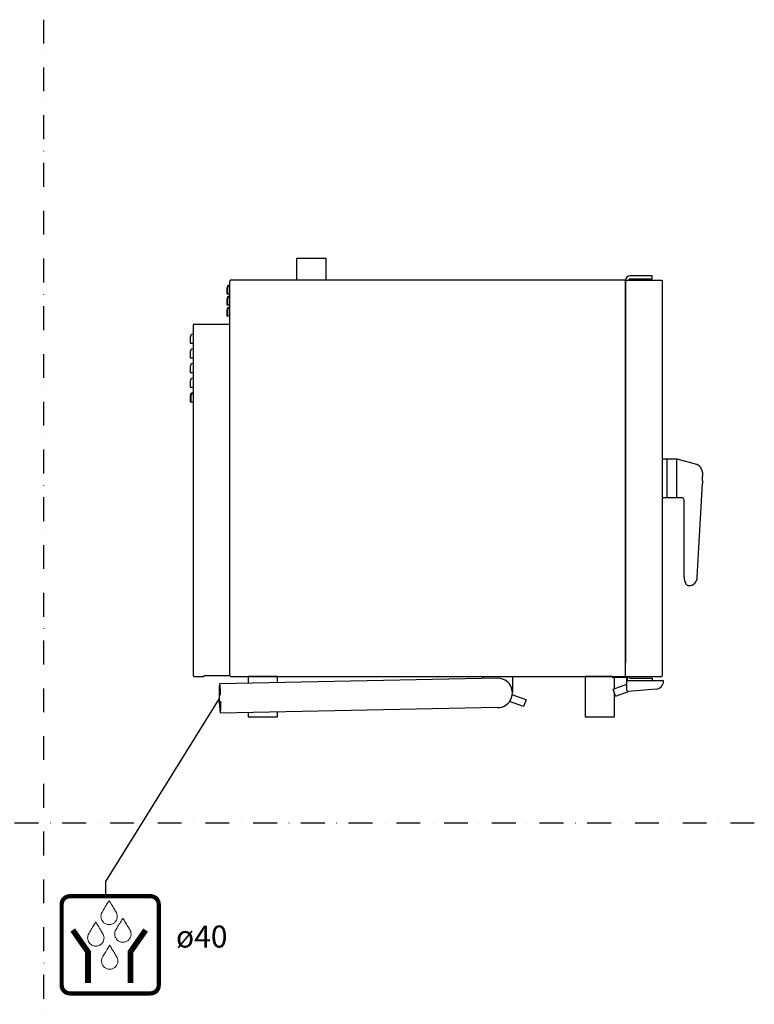
# Model space of a CAD drawing. Extents: x 15220 to 18266, y -5410 to -3265.
# Drawn here: x 17142 to 18144, y -4607 to -3265 of the extents above; entities that cross this region are included whole.
import ezdxf

# ---------------------------------------------------------------- set-up
doc = ezdxf.new("R2010")
doc.units = 0
doc.header["$LTSCALE"] = 65
doc.linetypes.add('DASHDOT', pattern=[1, 0.5, -0.25, 0, -0.25])
doc.linetypes.add('HIDDEN', pattern=[0.375, 0.25, -0.125])
doc.layers.get('0').update_dxf_attribs({"linetype": 'CONTINUOUS'})
doc.layers.add('ASSI', color=1, linetype='DASHDOT')
doc.layers.add('DIM', color=1, linetype='CONTINUOUS')
doc.styles.add('ROMANS', font='Romans.shx', dxfattribs={"width": 0.75})

# ---------------------------------------------------------------- blocks, each defined once
blk = doc.blocks.new('WMF16')
at = {"color": 7, "lineweight": 0}
for points, const_width in [([(2206, -2647), (2252, -2645), (2295, -2639), (2338, -2627), (2378, -2612), (2416, -2594), (2453, -2572), (2487, -2546), (2518, -2518), (2546, -2487), (2572, -2453), (2594, -2416), (2612, -2378), (2627, -2338), (2639, -2295), (2645, -2251), (2647, -2206), (2647, -2206), (2647, -2204), (2647, -2201), (2647, -2194), (2647, -2185), (2647, -2172), (2647, -2158), (2647, -2142), (2647, -2122), (2647, -2102), (2647, -2078), (2647, -2052), (2647, -2024), (2647, -1994), (2647, -1962), (2647, -1928), (2647, -1892), (2647, -1854), (2647, -1815), (2647, -1773), (2647, -1730), (2647, -1685), (2647, -1639), (2647, -1591), (2647, -1542), (2647, -1491), (2647, -1439), (2647, -1386), (2647, -1331), (2647, -1275), (2647, -1219), (2647, -1160), (2647, -1102), (2647, -1042), (2647, -981), (2647, -920), (2647, -857), (2647, -794), (2647, -730), (2647, -666), (2647, -600), (2647, -535), (2647, -469), (2647, -403), (2647, -336), (2647, -269), (2647, -202), (2647, -135), (2647, -67), (2647, 0), (2647, 67), (2647, 135), (2647, 202), (2647, 269), (2647, 336), (2647, 403), (2647, 469), (2647, 535), (2647, 600), (2647, 666), (2647, 730), (2647, 794), (2647, 857), (2647, 920), (2647, 981), (2647, 1042), (2647, 1102), (2647, 1160), (2647, 1219), (2647, 1275), (2647, 1331), (2647, 1386), (2647, 1439), (2647, 1491), (2647, 1542), (2647, 1591), (2647, 1639), (2647, 1685), (2647, 1730), (2647, 1773), (2647, 1815), (2647, 1854), (2647, 1892), (2647, 1928), (2647, 1962), (2647, 1994), (2647, 2024), (2647, 2052), (2647, 2078), (2647, 2102), (2647, 2122), (2647, 2142), (2647, 2158), (2647, 2172), (2647, 2185), (2647, 2194), (2647, 2201), (2647, 2204), (2647, 2206), (2647, 2206), (2645, 2251), (2639, 2295), (2627, 2338), (2612, 2378), (2594, 2416), (2572, 2453), (2546, 2487), (2518, 2518), (2487, 2546), (2453, 2572), (2416, 2594), (2378, 2612), (2338, 2627), (2295, 2639), (2252, 2645), (2206, 2647), (2206, 2647), (2204, 2647), (2201, 2647), (2194, 2647), (2185, 2647), (2172, 2647), (2158, 2647), (2142, 2647), (2122, 2647), (2102, 2647), (2078, 2647), (2052, 2647), (2024, 2647), (1994, 2647), (1962, 2647), (1928, 2647), (1892, 2647), (1854, 2647), (1815, 2647), (1773, 2647), (1730, 2647), (1685, 2647), (1639, 2647), (1591, 2647), (1542, 2647), (1491, 2647), (1439, 2647), (1386, 2647), (1331, 2647), (1275, 2647), (1219, 2647), (1161, 2647), (1102, 2647), (1042, 2647), (981, 2647), (920, 2647), (857, 2647), (794, 2647), (730, 2647), (666, 2647), (600, 2647), (535, 2647), (469, 2647), (403, 2647), (336, 2647), (269, 2647), (202, 2647), (135, 2647), (67, 2647), (0, 2647), (-67, 2647), (-134, 2647), (-202, 2647), (-269, 2647), (-336, 2647), (-402, 2647), (-469, 2647), (-535, 2647), (-600, 2647), (-666, 2647), (-730, 2647), (-794, 2647), (-857, 2647), (-920, 2647), (-981, 2647), (-1041, 2647), (-1102, 2647), (-1160, 2647), (-1219, 2647), (-1275, 2647), (-1331, 2647), (-1386, 2647), (-1439, 2647), (-1491, 2647), (-1542, 2647), (-1591, 2647), (-1639, 2647), (-1685, 2647), (-1730, 2647), (-1772, 2647), (-1814, 2647), (-1853, 2647), (-1891, 2647), (-1927, 2647), (-1962, 2647), (-1994, 2647), (-2023, 2647), (-2052, 2647), (-2077, 2647), (-2101, 2647), (-2122, 2647), (-2141, 2647), (-2158, 2647), (-2172, 2647), (-2185, 2647), (-2194, 2647), (-2201, 2647), (-2204, 2647), (-2205, 2647), (-2205, 2647), (-2251, 2645), (-2295, 2639), (-2337, 2627), (-2377, 2612), (-2416, 2594), (-2453, 2572), (-2487, 2546), (-2518, 2518), (-2546, 2487), (-2572, 2453), (-2594, 2416), (-2612, 2378), (-2627, 2338), (-2639, 2295), (-2645, 2251), (-2647, 2206), (-2647, 2206), (-2647, 2204), (-2647, 2201), (-2647, 2194), (-2647, 2185), (-2647, 2172), (-2647, 2158), (-2647, 2142), (-2647, 2122), (-2647, 2102), (-2647, 2078), (-2647, 2052), (-2647, 2024), (-2647, 1994), (-2647, 1962), (-2647, 1928), (-2647, 1892), (-2647, 1854), (-2647, 1815), (-2647, 1773), (-2647, 1730), (-2647, 1685), (-2647, 1639), (-2647, 1591), (-2647, 1542), (-2647, 1491), (-2647, 1439), (-2647, 1386), (-2647, 1331), (-2647, 1275), (-2647, 1219), (-2647, 1160), (-2647, 1102), (-2647, 1042), (-2647, 981), (-2647, 920), (-2647, 857), (-2647, 794), (-2647, 730), (-2647, 666), (-2647, 600), (-2647, 535), (-2647, 469), (-2647, 403), (-2647, 336), (-2647, 269), (-2647, 202), (-2647, 135), (-2647, 67), (-2647, 0), (-2647, -67), (-2647, -135), (-2647, -202), (-2647, -269), (-2647, -336), (-2647, -403), (-2647, -469), (-2647, -535), (-2647, -600), (-2647, -666), (-2647, -730), (-2647, -794), (-2647, -857), (-2647, -920), (-2647, -981), (-2647, -1042), (-2647, -1102), (-2647, -1160), (-2647, -1219), (-2647, -1275), (-2647, -1331), (-2647, -1386), (-2647, -1439), (-2647, -1491), (-2647, -1542), (-2647, -1591), (-2647, -1639), (-2647, -1685), (-2647, -1730), (-2647, -1773), (-2647, -1815), (-2647, -1854), (-2647, -1892), (-2647, -1928), (-2647, -1962), (-2647, -1994), (-2647, -2024), (-2647, -2052), (-2647, -2078), (-2647, -2102), (-2647, -2122), (-2647, -2142), (-2647, -2158), (-2647, -2172), (-2647, -2185), (-2647, -2194), (-2647, -2201), (-2647, -2204), (-2647, -2206), (-2647, -2206), (-2645, -2251), (-2639, -2295), (-2627, -2338), (-2612, -2378), (-2594, -2416), (-2572, -2453), (-2546, -2487), (-2518, -2518), (-2487, -2546), (-2453, -2572), (-2416, -2594), (-2377, -2612), (-2337, -2627), (-2295, -2639), (-2251, -2645), (-2205, -2647), (-2205, -2647), (-2204, -2647), (-2201, -2647), (-2194, -2647), (-2185, -2647), (-2172, -2647), (-2158, -2647), (-2141, -2647), (-2122, -2647), (-2101, -2647), (-2077, -2647), (-2052, -2647), (-2023, -2647), (-1994, -2647), (-1962, -2647), (-1927, -2647), (-1891, -2647), (-1853, -2647), (-1814, -2647), (-1772, -2647), (-1730, -2647), (-1685, -2647), (-1639, -2647), (-1591, -2647), (-1542, -2647), (-1491, -2647), (-1439, -2647), (-1386, -2647), (-1331, -2647), (-1275, -2647), (-1219, -2647), (-1160, -2647), (-1102, -2647), (-1041, -2647), (-981, -2647), (-920, -2647), (-857, -2647), (-794, -2647), (-730, -2647), (-666, -2647), (-600, -2647), (-535, -2647), (-469, -2647), (-402, -2647), (-336, -2647), (-269, -2647), (-202, -2647), (-134, -2647), (-67, -2647), (0, -2647), (67, -2647), (135, -2647), (202, -2647), (269, -2647), (336, -2647), (403, -2647), (469, -2647), (535, -2647), (600, -2647), (666, -2647), (730, -2647), (794, -2647), (857, -2647), (920, -2647), (981, -2647), (1042, -2647), (1102, -2647), (1161, -2647), (1219, -2647), (1275, -2647), (1331, -2647), (1386, -2647), (1439, -2647), (1491, -2647), (1542, -2647), (1591, -2647), (1639, -2647), (1685, -2647), (1730, -2647), (1773, -2647), (1815, -2647), (1854, -2647), (1892, -2647), (1928, -2647), (1962, -2647), (1994, -2647), (2024, -2647), (2052, -2647), (2078, -2647), (2102, -2647), (2122, -2647), (2142, -2647), (2158, -2647), (2172, -2647), (2185, -2647), (2194, -2647), (2201, -2647), (2204, -2647), (2206, -2647), (2206, -2647), (2206, -2647)], 233), ([(343, 1749), (338, 1757), (325, 1779), (306, 1811), (280, 1854), (249, 1904), (216, 1961), (180, 2021), (143, 2083), (106, 2145), (69, 2205), (36, 2262), (6, 2312), (-20, 2356), (-39, 2388), (-52, 2409), (-57, 2417), (-57, 2417), (-57, 2417), (-61, 2408), (-76, 2386), (-96, 2350), (-125, 2304), (-157, 2250), (-193, 2189), (-230, 2126), (-269, 2062), (-308, 1999), (-344, 1939), (-376, 1884), (-404, 1839), (-425, 1803), (-439, 1780), (-444, 1772), (-444, 1772), (-469, 1721), (-487, 1666), (-498, 1610), (-502, 1550), (-502, 1550), (-500, 1504), (-494, 1460), (-482, 1417), (-467, 1377), (-448, 1337), (-427, 1300), (-400, 1266), (-372, 1234), (-340, 1206), (-306, 1180), (-269, 1157), (-230, 1139), (-189, 1123), (-146, 1112), (-102, 1106), (-57, 1104), (-57, 1104), (-10, 1106), (33, 1112), (76, 1123), (117, 1139), (156, 1157), (193, 1180), (227, 1206), (259, 1234), (287, 1266), (313, 1300), (335, 1337), (354, 1377), (369, 1417), (380, 1460), (387, 1504), (389, 1550), (389, 1550), (384, 1620), (368, 1687), (343, 1749), (343, 1749), (343, 1749)], 15.1), ([(-385, 578), (-389, 585), (-402, 606), (-422, 639), (-448, 682), (-478, 732), (-512, 788), (-548, 849), (-584, 911), (-622, 973), (-658, 1034), (-692, 1090), (-722, 1140), (-748, 1183), (-768, 1216), (-780, 1237), (-785, 1244), (-785, 1244), (-785, 1244), (-789, 1236), (-803, 1213), (-825, 1177), (-853, 1131), (-885, 1077), (-921, 1018), (-959, 954), (-998, 889), (-1036, 826), (-1072, 767), (-1105, 713), (-1132, 667), (-1154, 631), (-1167, 608), (-1173, 600), (-1173, 600), (-1197, 549), (-1216, 495), (-1227, 437), (-1231, 378), (-1231, 378), (-1228, 332), (-1222, 288), (-1211, 245), (-1196, 204), (-1177, 165), (-1155, 128), (-1129, 93), (-1100, 62), (-1069, 33), (-1034, 8), (-997, -14), (-958, -33), (-917, -47), (-874, -59), (-830, -65), (-785, -68), (-785, -68), (-738, -65), (-694, -59), (-651, -47), (-611, -33), (-571, -14), (-534, 8), (-500, 33), (-468, 62), (-440, 93), (-414, 128), (-392, 165), (-373, 204), (-358, 245), (-346, 288), (-340, 332), (-338, 378), (-338, 378), (-344, 448), (-360, 515), (-385, 578), (-385, 578), (-385, 578)], 15.1), ([(1091, 786), (1087, 794), (1074, 815), (1055, 848), (1029, 890), (999, 941), (965, 997), (929, 1057), (892, 1120), (854, 1182), (819, 1242), (785, 1298), (754, 1349), (729, 1392), (709, 1425), (697, 1445), (692, 1453), (692, 1453), (692, 1453), (687, 1444), (673, 1422), (651, 1386), (624, 1340), (592, 1286), (555, 1226), (517, 1163), (479, 1099), (441, 1036), (405, 975), (372, 921), (345, 875), (323, 840), (309, 817), (304, 808), (304, 808), (279, 758), (261, 703), (249, 646), (245, 586), (245, 586), (247, 541), (255, 497), (265, 454), (280, 413), (299, 374), (322, 337), (347, 303), (377, 271), (408, 243), (443, 216), (480, 194), (518, 176), (559, 160), (602, 149), (647, 143), (692, 141), (692, 141), (737, 143), (782, 149), (825, 160), (866, 176), (905, 194), (942, 216), (976, 243), (1008, 271), (1037, 303), (1062, 337), (1085, 374), (1104, 413), (1119, 454), (1129, 497), (1137, 541), (1139, 586), (1139, 586), (1133, 657), (1117, 724), (1091, 786), (1091, 786), (1091, 786)], 15.1), ([(-2041, 805), (-1211, -387), (-1211, -2074)], 312), ([(1933, 805), (1103, -387), (1103, -2074)], 312), ([(371, -686), (366, -679), (354, -657), (334, -625), (309, -582), (279, -532), (245, -475), (209, -414), (171, -352), (134, -291), (98, -230), (64, -174), (34, -124), (8, -80), (-10, -48), (-23, -26), (-27, -19), (-27, -19), (-27, -19), (-32, -27), (-46, -50), (-68, -86), (-95, -132), (-128, -186), (-164, -246), (-202, -310), (-241, -374), (-279, -437), (-315, -497), (-347, -551), (-375, -597), (-397, -633), (-411, -656), (-415, -664), (-415, -664), (-440, -715), (-459, -769), (-470, -826), (-474, -886), (-474, -886), (-472, -931), (-465, -975), (-454, -1019), (-439, -1059), (-420, -1099), (-397, -1136), (-372, -1170), (-344, -1202), (-312, -1230), (-278, -1256), (-241, -1278), (-201, -1297), (-160, -1312), (-118, -1324), (-74, -1330), (-27, -1332), (-27, -1332), (17, -1330), (61, -1324), (104, -1312), (145, -1297), (184, -1278), (221, -1256), (256, -1230), (287, -1202), (316, -1170), (342, -1136), (364, -1099), (383, -1059), (398, -1019), (409, -975), (415, -931), (418, -886), (418, -886), (413, -816), (397, -749), (371, -686), (371, -686), (371, -686)], 15.1)]:
    blk.add_lwpolyline(points, dxfattribs=dict(at, const_width=const_width))
for points in [[(343, 1749), (338, 1757), (325, 1779), (306, 1811), (280, 1854), (249, 1904), (216, 1961), (180, 2021), (143, 2083), (106, 2145), (69, 2205), (36, 2262), (6, 2312), (-20, 2356), (-39, 2388), (-52, 2409), (-57, 2417), (-57, 2417), (-57, 2417), (-61, 2408), (-76, 2386), (-96, 2350), (-125, 2304), (-157, 2250), (-193, 2189), (-230, 2126), (-269, 2062), (-308, 1999), (-344, 1939), (-376, 1884), (-404, 1839), (-425, 1803), (-439, 1780), (-444, 1772), (-444, 1772), (-469, 1721), (-487, 1666), (-498, 1610), (-502, 1550), (-502, 1550), (-500, 1504), (-494, 1460), (-482, 1417), (-467, 1377), (-448, 1337), (-427, 1300), (-400, 1266), (-372, 1234), (-340, 1206), (-306, 1180), (-269, 1157), (-230, 1139), (-189, 1123), (-146, 1112), (-102, 1106), (-57, 1104), (-57, 1104), (-10, 1106), (33, 1112), (76, 1123), (117, 1139), (156, 1157), (193, 1180), (227, 1206), (259, 1234), (287, 1266), (313, 1300), (335, 1337), (354, 1377), (369, 1417), (380, 1460), (387, 1504), (389, 1550), (389, 1550), (384, 1620), (368, 1687), (343, 1749), (343, 1749), (343, 1749)], [(-385, 578), (-389, 585), (-402, 606), (-422, 639), (-448, 682), (-478, 732), (-512, 788), (-548, 849), (-584, 911), (-622, 973), (-658, 1034), (-692, 1090), (-722, 1140), (-748, 1183), (-768, 1216), (-780, 1237), (-785, 1244), (-785, 1244), (-785, 1244), (-789, 1236), (-803, 1213), (-825, 1177), (-853, 1131), (-885, 1077), (-921, 1018), (-959, 954), (-998, 889), (-1036, 826), (-1072, 767), (-1105, 713), (-1132, 667), (-1154, 631), (-1167, 608), (-1173, 600), (-1173, 600), (-1197, 549), (-1216, 495), (-1227, 437), (-1231, 378), (-1231, 378), (-1228, 332), (-1222, 288), (-1211, 245), (-1196, 204), (-1177, 165), (-1155, 128), (-1129, 93), (-1100, 62), (-1069, 33), (-1034, 8), (-997, -14), (-958, -33), (-917, -47), (-874, -59), (-830, -65), (-785, -68), (-785, -68), (-738, -65), (-694, -59), (-651, -47), (-611, -33), (-571, -14), (-534, 8), (-500, 33), (-468, 62), (-440, 93), (-414, 128), (-392, 165), (-373, 204), (-358, 245), (-346, 288), (-340, 332), (-338, 378), (-338, 378), (-344, 448), (-360, 515), (-385, 578), (-385, 578), (-385, 578)], [(1091, 786), (1087, 794), (1074, 815), (1055, 848), (1029, 890), (999, 941), (965, 997), (929, 1057), (892, 1120), (854, 1182), (819, 1242), (785, 1298), (754, 1349), (729, 1392), (709, 1425), (697, 1445), (692, 1453), (692, 1453), (692, 1453), (687, 1444), (673, 1422), (651, 1386), (624, 1340), (592, 1286), (555, 1226), (517, 1163), (479, 1099), (441, 1036), (405, 975), (372, 921), (345, 875), (323, 840), (309, 817), (304, 808), (304, 808), (279, 758), (261, 703), (249, 646), (245, 586), (245, 586), (247, 541), (255, 497), (265, 454), (280, 413), (299, 374), (322, 337), (347, 303), (377, 271), (408, 243), (443, 216), (480, 194), (518, 176), (559, 160), (602, 149), (647, 143), (692, 141), (692, 141), (737, 143), (782, 149), (825, 160), (866, 176), (905, 194), (942, 216), (976, 243), (1008, 271), (1037, 303), (1062, 337), (1085, 374), (1104, 413), (1119, 454), (1129, 497), (1137, 541), (1139, 586), (1139, 586), (1133, 657), (1117, 724), (1091, 786), (1091, 786), (1091, 786)], [(371, -686), (366, -679), (354, -657), (334, -625), (309, -582), (279, -532), (245, -475), (209, -414), (171, -352), (134, -291), (98, -230), (64, -174), (34, -124), (8, -80), (-10, -48), (-23, -26), (-27, -19), (-27, -19), (-27, -19), (-32, -27), (-46, -50), (-68, -86), (-95, -132), (-128, -186), (-164, -246), (-202, -310), (-241, -374), (-279, -437), (-315, -497), (-347, -551), (-375, -597), (-397, -633), (-411, -656), (-415, -664), (-415, -664), (-440, -715), (-459, -769), (-470, -826), (-474, -886), (-474, -886), (-472, -931), (-465, -975), (-454, -1019), (-439, -1059), (-420, -1099), (-397, -1136), (-372, -1170), (-344, -1202), (-312, -1230), (-278, -1256), (-241, -1278), (-201, -1297), (-160, -1312), (-118, -1324), (-74, -1330), (-27, -1332), (-27, -1332), (17, -1330), (61, -1324), (104, -1312), (145, -1297), (184, -1278), (221, -1256), (256, -1230), (287, -1202), (316, -1170), (342, -1136), (364, -1099), (383, -1059), (398, -1019), (409, -975), (415, -931), (418, -886), (418, -886), (413, -816), (397, -749), (371, -686), (371, -686), (371, -686)]]:
    blk.add_lwpolyline(points, dxfattribs=at)

msp = doc.modelspace()

# ---------------------------------------------------------------- linework, layer by layer
for p, q in [((17519.35160343, -3619.79527933), (17519.35160343, -3589.89527933)), ((17519.35160343, -3589.89527933), (17559.35160343, -3589.89527933)), ((17559.35160343, -3589.89527933), (17559.35160343, -3619.79527933)), ((17428.05160343, -3621.39527933), (17428.85160343, -3620.59527933)), ((17428.05160343, -4158.99527933), (17428.05160343, -3621.39527933)), ((17428.85160343, -3619.79527933), (17428.85160343, -3620.59527933)), ((17967.25160343, -3619.79527933), (17428.85160343, -3619.79527933)), ((17967.25160343, -3620.59527933), (17967.25160343, -3619.79527933)), ((17967.25160343, -3620.59527933), (17968.05160343, -3621.39527933)), ((17968.05160343, -3620.09527933), (17968.05160343, -3677.09527933)), ((17968.85160343, -3620.59527933), (17968.05160343, -3621.39527933)), ((17968.05160343, -3638.27227933), (17968.05160343, -3621.39527933)), ((17968.05160343, -4159.79527933), (17968.05160343, -3621.39527933)), ((17968.85160343, -3619.79527933), (18017.25160343, -3619.79527933)), ((17968.85160343, -3620.59527933), (17968.85160343, -3619.79527933)), ((18004.05160343, -3614.09527933), (17974.05160343, -3614.09527933)), ((17974.05160343, -3618.09527933), (18004.05160343, -3618.09527933)), ((18004.05160343, -3618.09527933), (18004.05160343, -3614.09527933)), ((18017.25160343, -3619.79527933), (18017.25160343, -3620.59527933)), ((18017.25160343, -3620.59527933), (18018.05160343, -3620.59527933)), ((18018.05160343, -3620.59527933), (18018.05160343, -4158.99527933)), ((17424.05160343, -3630.59527933), (17424.05160343, -3638.59527933)), ((17424.05160343, -3638.59527933), (17428.05160343, -3638.59527933)), ((17424.05160343, -3645.59527933), (17424.05160343, -3653.59527933)), ((17968.05160343, -3638.27227933), (17968.05160343, -4141.31827933)), ((17968.05160343, -4140.51827933), (17968.05160343, -3639.07227933)), ((17424.05160343, -3653.59527933), (17428.05160343, -3653.59527933)), ((17424.05160343, -3660.59527933), (17424.05160343, -3668.59527933)), ((17424.05160343, -3668.59527933), (17428.05160343, -3668.59527933)), ((17378.05160343, -3681.39527933), (17378.05160343, -4158.19527933)), ((17379.65160343, -3679.79527933), (17428.05160343, -3679.79527933)), ((17374.05160343, -3697.59529505), (17374.05160343, -3705.59529505)), ((17374.05160343, -3705.59529505), (17378.05160343, -3705.59529505)), ((17374.05160343, -3717.59529505), (17374.05160343, -3725.59529505)), ((17374.05160343, -3725.59529505), (17378.05160343, -3725.59529505)), ((17374.05160343, -3737.59529505), (17374.05160343, -3745.59529505)), ((17374.05160343, -3745.59529505), (17378.05160343, -3745.59529505)), ((17374.05160343, -3757.59529505), (17374.05160343, -3765.59529505)), ((17374.05160343, -3765.59529505), (17378.05160343, -3765.59529505)), ((17374.05160343, -3777.59529505), (17374.05160343, -3785.59529505)), ((17374.05160343, -3785.59529505), (17378.05160343, -3785.59529505)), ((18018.05160343, -3863.29527933), (18018.05160343, -3916.29527933)), ((18018.05160343, -3863.29527933), (18024.05160343, -3863.29527933)), ((18024.05160343, -3863.29527933), (18024.05160343, -3916.29527933)), ((18024.55160343, -3916.29527933), (18024.55160343, -3863.29527933)), ((18024.55160343, -3863.29527933), (18038.05160343, -3863.29527933)), ((18038.05160343, -3916.29527933), (18038.05160343, -3863.29527933)), ((18038.05160343, -3863.29527933), (18064.64641851, -3870.42133849)), ((18024.05160343, -3866.79527933), (18024.55160343, -3866.79527933)), ((18073.05160343, -3892.79527933), (18073.05160343, -3886.79527933)), ((18065.55160343, -4024.79658814), (18072.71605422, -3897.05583937)), ((18024.05160343, -3916.29527933), (18018.05160343, -3916.29527933)), ((18024.55160343, -3912.79527933), (18024.05160343, -3912.79527933)), ((18044.80182683, -3916.29689898), (18024.55160343, -3916.29527933)), ((18047.80160343, -4024.7960415), (18047.80160343, -3919.29689897)), ((17379.65160343, -4159.79527933), (17392.85160343, -4159.79527933)), ((17392.85160343, -4158.99527933), (17392.85160343, -4159.79527933)), ((17428.85160343, -4158.99527933), (17392.85160343, -4158.99527933)), ((17428.85160343, -4158.99527933), (17429.65160343, -4159.79527933)), ((17429.65160343, -4159.79527933), (18017.25160343, -4159.79527933)), ((17773.57254234, -4159.79527933), (17773.5737827, -4162.77778884)), ((17813.56652929, -4159.79527933), (17813.57309704, -4181.22450989)), ((17949.75160343, -4160.79527933), (17949.75160343, -4159.79527933)), ((17970.75160343, -4165.59527933), (17970.75160343, -4159.79527933)), ((17972.05160343, -4160.49527933), (17972.05160343, -4159.79527933)), ((18017.25160343, -4158.99527933), (18017.25160343, -4159.79527933)), ((18017.25160343, -4158.99527933), (18018.05160343, -4158.99527933)), ((17793.57309704, -4162.35606257), (17414.71122761, -4169.86534888)), ((17949.75160343, -4160.79527933), (17968.75160343, -4160.79527933)), ((17950.95775101, -4177.4356822), (17969.75160343, -4170.59527933)), ((17969.75160343, -4178.58612301), (17969.75160343, -4161.79527933)), ((17970.75160343, -4165.59527933), (18018.75103705, -4165.59527933)), ((17974.05160343, -4162.49527933), (18004.05160343, -4162.49527933)), ((18004.05160343, -4162.49527933), (18004.05160343, -4165.59527933)), ((17832.21764772, -4191.6356822), (17813.42379531, -4184.79527933)), ((17954.37795245, -4186.83260841), (17950.95775101, -4177.4356822)), ((17954.37795245, -4186.83260841), (17971.77757755, -4180.58595434)), ((18009.52402511, -4177.21624762), (17971.94232651, -4180.57700842)), ((17828.79744629, -4201.03260841), (17809.75953178, -4194.1033742)), ((17832.21764772, -4191.6356822), (17828.79744629, -4201.03260841)), ((17793.57285303, -4202.35606257), (17415.57309704, -4209.85606257))]:
    msp.add_line(p, q)
at = {"linetype": 'HIDDEN'}
for p, q in [((17425.05160343, -3630.59527933), (17425.05160343, -3638.59527933)), ((17425.05160343, -3645.59527933), (17425.05160343, -3653.59527933)), ((17425.05160343, -3660.59527933), (17425.05160343, -3668.59527933)), ((17375.05160343, -3777.59529505), (17375.05160343, -3785.59529505))]:
    msp.add_line(p, q, dxfattribs=at)
for points in [[(17493.05160343, -4168.31259217), (17493.05160343, -4159.79527933), (17453.05160343, -4159.79527933), (17453.05160343, -4169.10541793)], [(17949.75160343, -4159.79527933), (17913.05160343, -4159.79527933), (17913.05160343, -4214.79527933), (17953.05160343, -4214.79527933), (17953.05160343, -4183.18849443)], [(17953.05160343, -4176.67358224), (17953.05160343, -4160.79527933)], [(17259.13041321, -4459.52816302), (17259.13041321, -4439.29600596), (17413.95736035, -4189.88626033)], [(17453.05160343, -4209.11244093), (17453.05160343, -4214.79527933), (17493.05160343, -4214.79527933), (17493.05160343, -4208.31878962)]]:
    msp.add_lwpolyline(points)
for centre, radius, start, end in [((17974.05160343, -3620.09527933), 6, 90, 180), ((17974.05160343, -3620.09527933), 2, 90, 171.3730734413), ((17428.05160343, -3630.59527933), 4, 90, 180), ((17428.05160343, -3645.59527933), 4, 90, 180), ((17428.05160343, -3660.59527933), 4, 90, 180), ((17379.65160343, -3681.39527933), 1.6, 90, 180), ((17378.05160343, -3697.59529505), 4, 90, 180), ((17378.05160343, -3717.59529505), 4, 90, 180), ((17378.05160343, -3737.59529505), 4, 90, 180), ((17378.05160343, -3757.59529505), 4, 90, 180), ((17378.05160343, -3777.59529505), 4, 90, 180), ((18044.80160343, -3919.29689897), 3, 0, 89.9957334223), ((18064.75316502, -4024.99405063), 16.95271801, 179.3307653776, 210.1212263512), ((18054.95537774, -4025.44445152), 10.61601271, 267.25227571, 3.4987634262), ((18054.44646248, -4031.04825891), 5, 209.3825872253, 270), ((17379.65160343, -4158.19527933), 1.6, 180, 270), ((17793.57309704, -4182.35606257), 20, 269.9993009451, 90), ((17968.75160343, -4161.79527933), 1, 0, 90), ((17974.05160343, -4160.49527933), 2, 180, 270), ((18008.75726385, -4166.24300393), 11, 273.9958142184, 358.1618351373), ((18018.75103705, -4166.59584571), 1.00056638, 0, 90), ((17971.75160343, -4178.58612301), 2, 180, 275.4721290215)]:
    msp.add_arc(centre, radius, start, end)
for centre in [(17428.05160343, -3630.59527933), (17428.05160343, -3645.59527933), (17428.05160343, -3660.59527933), (17378.05160343, -3777.59529505)]:
    msp.add_arc(centre, 3, 90, 180, dxfattribs=at)
at = {"extrusion": (0, 0, -1)}
msp.add_ellipse((17708.47609309, -4182.11699185), major_axis=(294.46625576, 9.69692234), ratio=0.75757456, start_param=3.0604834178, end_param=3.2399297622, dxfattribs=at)
at = {"linetype": 'HIDDEN'}
msp.add_ellipse((17121.44861822, -4202.61644299), major_axis=(118.52683438, 277.30776963), ratio=0.9718692148, start_param=-1.2012000462, end_param=-1.0678028511, dxfattribs=at)
for points, weights in [([(18064.64641851, -3870.42133849), (18069.8417353, -3871.81341943), (18072.1465831, -3879.90024499)], [1, 0.884935863233, 1]), ([(18072.1465831, -3879.90024499), (18073.05160343, -3883.1843646), (18073.05160343, -3886.79527933)], [1, 0.977112574787, 1]), ([(18073.05160343, -3892.79527933), (18073.05160343, -3894.96381956), (18072.7154724, -3897.05946843)], [1, 0.991561116906, 1])]:
    msp.add_rational_spline(points, weights, degree=2)
at = {"layer": 'ASSI'}
for p, q in [((17174.05160343, -3264.79527933), (17174.05160343, -5409.79527933)), ((18143.55094593, -4359.79527933), (15789.57181326, -4359.79527933))]:
    msp.add_line(p, q, dxfattribs=at)

# ---------------------------------------------------------------- block references
at = {"layer": 'DIM', "xscale": 0.02500000000145519, "yscale": 0.0249999999996362, "zscale": 0.025}
msp.add_blockref('WMF16', (17265.01929776, -4525.71025634), dxfattribs=at)

# ---------------------------------------------------------------- texts
at = {"color": 4, "insert": (17354.78871752, -4499.43119284), "char_height": 30, "width": 105.87, "attachment_point": 1, "style": 'ROMANS'}
msp.add_mtext('ø40', dxfattribs=at)

doc.saveas('drawing.dxf')
